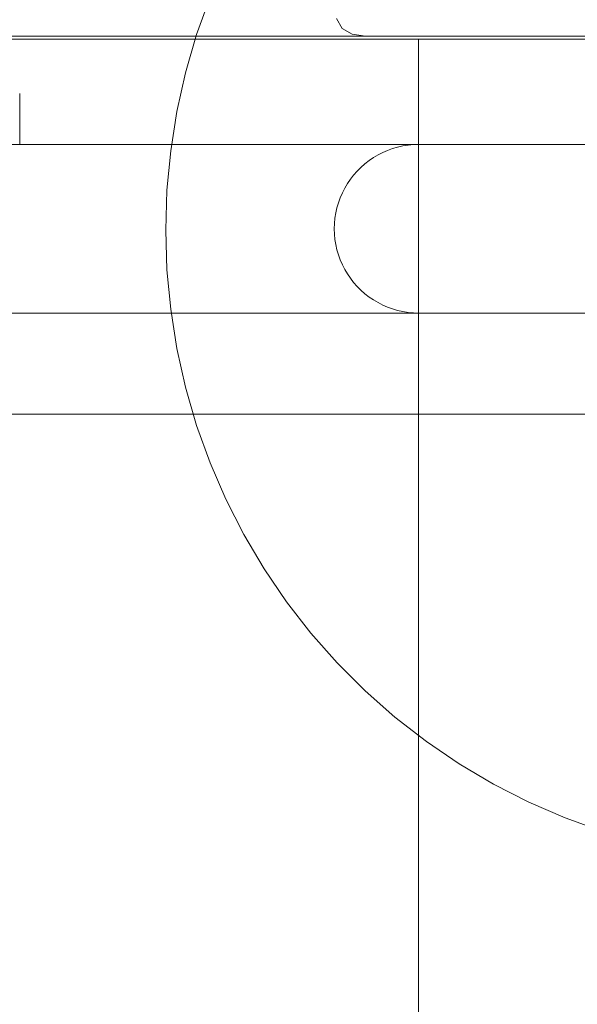
# Model space of a CAD drawing. Units: millimetres. Extents: x 15814 to 26897, y -411 to 7208.
# Drawn here: x 21084 to 21216, y 3023 to 3257 of the extents above; entities that cross this region are included whole.
import ezdxf

# ---------------------------------------------------------------- set-up
doc = ezdxf.new("R2010")
doc.units = ezdxf.units.MM
doc.header["$MEASUREMENT"] = 0
doc.linetypes.add('Wipeout_Contour', pattern=[1000, 0, -1000])
doc.layers.add('STREFA', color=7, linetype='Continuous')
doc.layers.add('STREFA_Nr_pióra__7', color=7, linetype='Continuous', lineweight=18)
doc.layers.add('ZESTAW_Nr_pióra__7', color=7, linetype='Continuous', lineweight=18)
doc.styles.add('GENERATED_STYLE_1', font='txt')
doc.dimstyles.new('GENERATED_STYLE__1', dxfattribs={"dimtxt": 200, "dimasz": 137.681159, "dimexe": 0.18, "dimexo": 300, "dimgap": 0.09, "dimtad": 1, "dimtih": 1, "dimtoh": 1, "dimdec": 0, "dimlfac": 0.1, "dimzin": 0, "dimdsep": 46, "dimtxsty": 'GENERATED_STYLE_1', "dimblk": 'ARROWHEAD_5', "dimblk1": 'ARROWHEAD_5', "dimblk2": 'ARROWHEAD_5', "dimcen": 0.09, "dimclrd": 7, "dimclre": 7, "dimclrt": 7, "dimazin": 0, "dimtfac": 1, "dimtdec": 4, "dimtmove": 0, "dimatfit": 3, "dimfxl": 0, "dimtolj": 1, "dimtzin": 0, "dimarcsym": 0})
doc.dimstyles.new('GENERATED_STYLE__2', dxfattribs={"dimtxt": 200, "dimasz": 137.681159, "dimexe": 0.18, "dimexo": 300, "dimgap": 0.09, "dimtad": 1, "dimdec": 0, "dimlfac": 0.1, "dimzin": 0, "dimdsep": 46, "dimtxsty": 'GENERATED_STYLE_1', "dimblk": 'ARROWHEAD_5', "dimblk1": 'ARROWHEAD_5', "dimblk2": 'ARROWHEAD_5', "dimcen": 0.09, "dimclrd": 7, "dimclre": 7, "dimclrt": 7, "dimazin": 0, "dimtfac": 1, "dimtdec": 4, "dimtmove": 0, "dimatfit": 3, "dimfxl": 0, "dimtolj": 1, "dimtzin": 0, "dimarcsym": 0})

# ---------------------------------------------------------------- blocks, each defined once
blk = doc.blocks.new('*D1')
at = {"layer": 'STREFA_Nr_pióra__7', "linetype": 'Continuous'}
for points in [[(15814.12, -274.76), (15954.07, -312.26), (15954.07, -237.26)], [(25914.71, -274.76), (25774.75, -237.26), (25774.75, -312.26)]]:
    blk.add_hatch(color=256, dxfattribs=at).paths.add_polyline_path(points)
for p, q in [((15814.12, -410.63), (15814.12, -138.89)), ((25914.71, -410.63), (25914.71, -138.89)), ((15814.12, -274.76), (15954.07, -237.26)), ((15954.07, -237.26), (15954.07, -312.26)), ((25914.71, -274.76), (25774.75, -237.26)), ((25774.75, -312.26), (25774.75, -237.26)), ((15814.12, -274.76), (15954.07, -312.26)), ((15954.07, -274.76), (25774.75, -274.76)), ((25914.71, -274.76), (25774.75, -312.26))]:
    blk.add_line(p, q, dxfattribs=at)
at = {"color": 254, "linetype": 'Wipeout_Contour', "lineweight": 0, "ltscale": 83460.893881}
blk.add_wipeout([(20497.47, -259.76), (21231.36, -259.76), (21231.36, -9.76), (20497.47, -9.76)], dxfattribs=at).dxf.layer = 'STREFA'
at = {"layer": 'STREFA_Nr_pióra__7', "insert": (20522.47, -234.76), "char_height": 200, "attachment_point": 7, "style": 'GENERATED_STYLE_1'}
blk.add_mtext('\\A1;{\\fArial|b0|i0|c238|p38;1\xa0010}', dxfattribs=at)
blk = doc.blocks.new('ARROWHEAD_5')
at = {"color": 0, "linetype": 'Continuous', "lineweight": 0}
blk.add_line((0, 0), (-1, 0), dxfattribs=at)
blk.add_solid([(-1, 0.2679), (0, 0), (-1, -0.2679), (-1, 0.2679)], dxfattribs=at)
blk = doc.blocks.new('*D3')
at = {"layer": 'STREFA_Nr_pióra__7', "linetype": 'Continuous'}
for points in [[(26760.88, 7208.09), (26723.38, 7068.14), (26798.38, 7068.14)], [(26760.88, 350.19), (26798.38, 490.14), (26723.38, 490.14)]]:
    blk.add_hatch(color=256, dxfattribs=at).paths.add_polyline_path(points)
for p, q in [((26896.75, 7208.09), (26625.01, 7208.09)), ((26760.88, 7208.09), (26723.38, 7068.14)), ((26760.88, 7208.09), (26798.38, 7068.14)), ((26798.38, 7068.14), (26723.38, 7068.14)), ((26760.88, 490.14), (26760.88, 7068.14)), ((26760.88, 350.19), (26723.38, 490.14)), ((26723.38, 490.14), (26798.38, 490.14)), ((26760.88, 350.19), (26798.38, 490.14)), ((26896.75, 350.19), (26625.01, 350.19))]:
    blk.add_line(p, q, dxfattribs=at)
at = {"color": 254, "linetype": 'Wipeout_Contour', "lineweight": 0, "ltscale": 107555.824776}
blk.add_wipeout([(26745.88, 3526.48), (26745.88, 4031.8), (26495.88, 4031.8), (26495.88, 3526.48)], dxfattribs=at).dxf.layer = 'STREFA'
at = {"layer": 'STREFA_Nr_pióra__7', "insert": (26720.88, 3551.48), "char_height": 200, "attachment_point": 7, "rotation": 90, "style": 'GENERATED_STYLE_1'}
blk.add_mtext('\\A1;{\\fArial|b0|i0|c238|p38;686}', dxfattribs=at)

msp = doc.modelspace()

# ---------------------------------------------------------------- linework, layer by layer
at = {"layer": 'ZESTAW_Nr_pióra__7', "linetype": 'Continuous'}
for p, q in [((21126.13, 3253.02), (21129.33, 3261.89)), ((21160.68, 3254.5), (21159.28, 3256.82)), ((21162.99, 3253.11), (21160.68, 3254.5)), ((20441.82, 3252.63), (21285.77, 3252.63)), ((20503.79, 3251.96), (21223.79, 3251.96)), ((21123.51, 3243.97), (21126.13, 3253.02)), ((21166.22, 3252.63), (21162.99, 3253.11)), ((21223.79, 3251.96), (21178.79, 3251.96)), ((21178.79, 3251.96), (21178.79, 2351.96)), ((21121.45, 3234.78), (21123.51, 3243.97)), ((21084.16, 3227.03), (21084.16, 3239.03)), ((21119.98, 3225.47), (21121.45, 3234.78)), ((20863.79, 3226.96), (21557.59, 3226.96)), ((21171.43, 3225.56), (21172.61, 3225.99)), ((21172.61, 3225.99), (21173.82, 3226.34)), ((21173.82, 3226.34), (21175.05, 3226.61)), ((21175.05, 3226.61), (21176.29, 3226.81)), ((21176.29, 3226.81), (21177.54, 3226.92)), ((21177.54, 3226.92), (21178.79, 3226.96)), ((21178.79, 3226.96), (21178.79, 3226.92)), ((21178.79, 3226.92), (21178.79, 3226.81)), ((21178.79, 3226.81), (21178.79, 3226.61)), ((21178.79, 3226.61), (21178.79, 3226.34)), ((21178.79, 3226.34), (21178.79, 3225.99)), ((21178.79, 3225.99), (21178.79, 3225.56)), ((21119.09, 3216.09), (21119.98, 3225.47)), ((21167.04, 3223.14), (21168.08, 3223.85)), ((21168.08, 3223.85), (21169.16, 3224.49)), ((21169.16, 3224.49), (21170.28, 3225.06)), ((21170.28, 3225.06), (21171.43, 3225.56)), ((21178.79, 3225.56), (21178.79, 3225.06)), ((21178.79, 3225.06), (21178.79, 3224.49)), ((21178.79, 3224.49), (21178.79, 3223.85)), ((21178.79, 3223.85), (21178.79, 3223.14)), ((21164.21, 3220.66), (21165.1, 3221.54)), ((21165.1, 3221.54), (21166.04, 3222.37)), ((21166.04, 3222.37), (21167.04, 3223.14)), ((21178.79, 3223.14), (21178.79, 3222.37)), ((21178.79, 3222.37), (21178.79, 3221.54)), ((21178.79, 3221.54), (21178.79, 3220.66)), ((21161.91, 3217.68), (21162.61, 3218.72)), ((21162.61, 3218.72), (21163.38, 3219.71)), ((21163.38, 3219.71), (21164.21, 3220.66)), ((21178.79, 3220.66), (21178.79, 3219.71)), ((21178.79, 3219.71), (21178.79, 3218.72)), ((21178.79, 3218.72), (21178.79, 3217.68)), ((21160.7, 3215.48), (21161.27, 3216.6)), ((21161.27, 3216.6), (21161.91, 3217.68)), ((21178.79, 3217.68), (21178.79, 3216.6)), ((21178.79, 3216.6), (21178.79, 3215.48)), ((21118.79, 3206.67), (21119.09, 3216.09)), ((21159.77, 3213.14), (21160.2, 3214.33)), ((21160.2, 3214.33), (21160.7, 3215.48)), ((21178.79, 3215.48), (21178.79, 3214.33)), ((21178.79, 3214.33), (21178.79, 3213.14)), ((21159.15, 3210.71), (21159.42, 3211.94)), ((21159.42, 3211.94), (21159.77, 3213.14)), ((21178.79, 3213.14), (21178.79, 3211.94)), ((21178.79, 3211.94), (21178.79, 3210.71)), ((21158.83, 3208.22), (21158.95, 3209.47)), ((21158.95, 3209.47), (21159.15, 3210.71)), ((21178.79, 3210.71), (21178.79, 3209.47)), ((21178.79, 3209.47), (21178.79, 3208.22)), ((21158.79, 3206.96), (21158.83, 3208.22)), ((21178.79, 3208.22), (21178.79, 3206.96)), ((21119.09, 3197.25), (21118.79, 3206.67)), ((21158.79, 3206.96), (21158.83, 3205.71)), ((21158.83, 3205.71), (21158.95, 3204.46)), ((21178.79, 3206.96), (21178.79, 3205.71)), ((21178.79, 3205.71), (21178.79, 3204.46)), ((21158.95, 3204.46), (21159.15, 3203.22)), ((21159.15, 3203.22), (21159.42, 3201.99)), ((21178.79, 3204.46), (21178.79, 3203.22)), ((21178.79, 3203.22), (21178.79, 3201.99)), ((21159.42, 3201.99), (21159.77, 3200.78)), ((21159.77, 3200.78), (21160.2, 3199.6)), ((21178.79, 3201.99), (21178.79, 3200.78)), ((21178.79, 3200.78), (21178.79, 3199.6)), ((21160.2, 3199.6), (21160.7, 3198.45)), ((21160.7, 3198.45), (21161.27, 3197.33)), ((21178.79, 3199.6), (21178.79, 3198.45)), ((21178.79, 3198.45), (21178.79, 3197.33)), ((21119.98, 3187.87), (21119.09, 3197.25)), ((21161.27, 3197.33), (21161.91, 3196.25)), ((21161.91, 3196.25), (21162.61, 3195.21)), ((21178.79, 3197.33), (21178.79, 3196.25)), ((21178.79, 3196.25), (21178.79, 3195.21)), ((21162.61, 3195.21), (21163.38, 3194.22)), ((21163.38, 3194.22), (21164.21, 3193.27)), ((21164.21, 3193.27), (21165.1, 3192.38)), ((21178.79, 3195.21), (21178.79, 3194.22)), ((21178.79, 3194.22), (21178.79, 3193.27)), ((21178.79, 3193.27), (21178.79, 3192.38)), ((21165.1, 3192.38), (21166.04, 3191.55)), ((21166.04, 3191.55), (21167.04, 3190.78)), ((21167.04, 3190.78), (21168.08, 3190.08)), ((21178.79, 3192.38), (21178.79, 3191.55)), ((21178.79, 3191.55), (21178.79, 3190.78)), ((21178.79, 3190.78), (21178.79, 3190.08)), ((21168.08, 3190.08), (21169.16, 3189.44)), ((21169.16, 3189.44), (21170.28, 3188.87)), ((21170.28, 3188.87), (21171.43, 3188.37)), ((21171.43, 3188.37), (21172.61, 3187.94)), ((21178.79, 3190.08), (21178.79, 3189.44)), ((21178.79, 3189.44), (21178.79, 3188.87)), ((21178.79, 3188.87), (21178.79, 3188.37)), ((21178.79, 3188.37), (21178.79, 3187.94)), ((21557.59, 3186.96), (20863.79, 3186.96)), ((21121.45, 3178.56), (21119.98, 3187.87)), ((21172.61, 3187.94), (21173.82, 3187.59)), ((21173.82, 3187.59), (21175.05, 3187.32)), ((21175.05, 3187.32), (21176.29, 3187.12)), ((21176.29, 3187.12), (21177.54, 3187)), ((21177.54, 3187), (21178.79, 3186.96)), ((21178.79, 3187.94), (21178.79, 3187.59)), ((21178.79, 3187.59), (21178.79, 3187.32)), ((21178.79, 3187.32), (21178.79, 3187.12)), ((21178.79, 3187.12), (21178.79, 3187)), ((21178.79, 3187), (21178.79, 3186.96)), ((21123.51, 3169.37), (21121.45, 3178.56)), ((21126.13, 3160.32), (21123.51, 3169.37)), ((20413.79, 3162.96), (21313.79, 3162.96)), ((21223.79, 3162.96), (20503.79, 3162.96)), ((21129.33, 3151.45), (21126.13, 3160.32)), ((21133.07, 3142.8), (21129.33, 3151.45)), ((21137.35, 3134.41), (21133.07, 3142.8)), ((21142.14, 3126.3), (21137.35, 3134.41)), ((21147.44, 3118.5), (21142.14, 3126.3)), ((21153.22, 3111.06), (21147.44, 3118.5)), ((21159.45, 3103.99), (21153.22, 3111.06)), ((21166.11, 3097.32), (21159.45, 3103.99)), ((21173.18, 3091.09), (21166.11, 3097.32)), ((21180.63, 3085.32), (21173.18, 3091.09)), ((21188.42, 3080.02), (21180.63, 3085.32)), ((21196.53, 3075.22), (21188.42, 3080.02)), ((21204.93, 3070.95), (21196.53, 3075.22)), ((21213.57, 3067.2), (21204.93, 3070.95)), ((21222.44, 3064.01), (21213.57, 3067.2))]:
    msp.add_line(p, q, dxfattribs=at)

# ---------------------------------------------------------------- next in the draw order: dimensions: what is measured, and where the dimension line sits
at = {"layer": 'STREFA', "linetype": 'Continuous'}
dim = msp.add_linear_dim(base=(25914.71, -274.76), p1=(15814.12, 4755.09), p2=(25914.71, 2351.96), dimstyle='GENERATED_STYLE__1', dxfattribs=at)
dim.commit()
dim.dimension.update_dxf_attribs({"geometry": '*D1', "text_midpoint": (20864.41, -134.76), "dimtype": 160})

# ---------------------------------------------------------------- next in the draw order: dimensions: what is measured, and where the dimension line sits
dim = msp.add_linear_dim(base=(26760.88, 7208.09), p1=(24210.13, 350.19), p2=(17775.93, 7208.09), angle=90, dimstyle='GENERATED_STYLE__2', dxfattribs=at)
dim.commit()
dim.dimension.update_dxf_attribs({"geometry": '*D3', "text_midpoint": (26620.88, 3779.14), "dimtype": 160, "text_rotation": 90})

doc.saveas('drawing.dxf')
